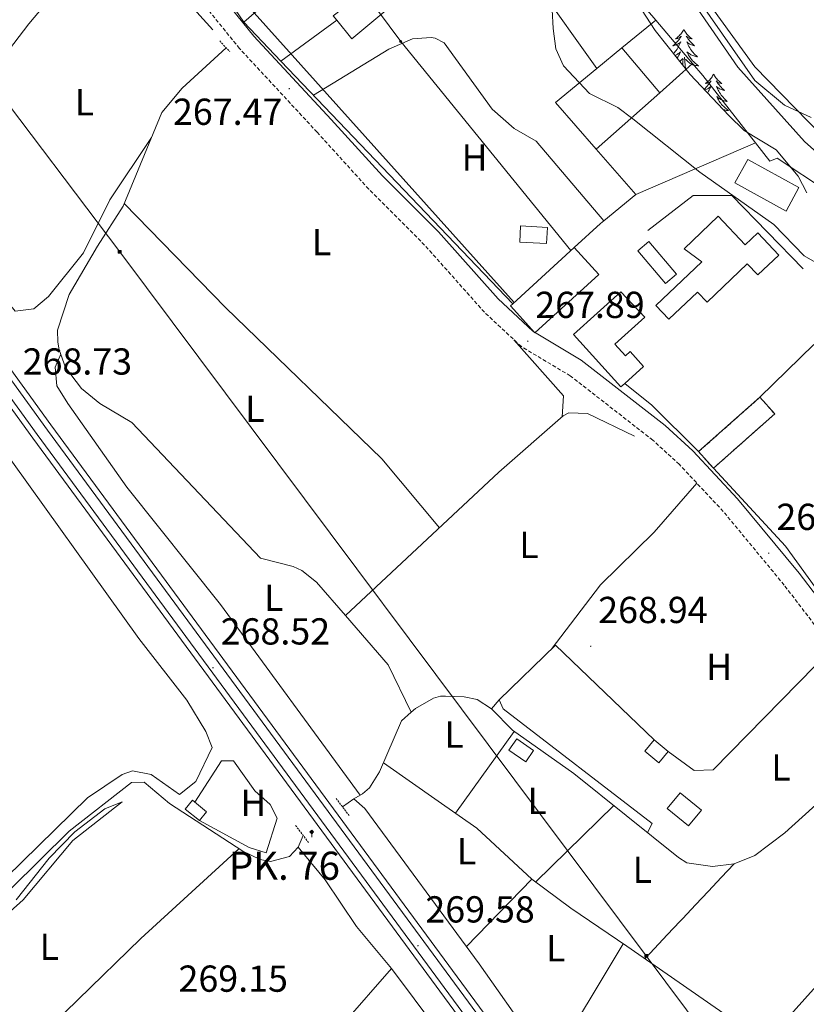
# Model space of a CAD drawing. Units: metres. Extents: x 614621 to 619125, y 4654946 to 4657989.
# Drawn here: x 616789 to 616998, y 4656162 to 4656425 of the extents above; entities that cross this region are included whole.
import ezdxf
from ezdxf.enums import TextEntityAlignment as Align

# ---------------------------------------------------------------- set-up
doc = ezdxf.new("R2010")
doc.units = ezdxf.units.M
doc.header["$MEASUREMENT"] = 0
doc.linetypes.add('TRAZOS', pattern=[0.75, 0.5, -0.25])
doc.linetypes.add('TRAZOSX2', pattern=[1.5, 1, -0.5])
for name, color, linetype, lineweight in [('Carátula', 7, 'Continuous', 5), ('Level 13', 5, 'Continuous', 0), ('Level 15', 1, 'Continuous', 0), ('Level 16', 1, 'Continuous', 13), ('Level 18', 19, 'Continuous', 0), ('Level 21', 19, 'Continuous', 0), ('Level 24', 5, 'Continuous', 0), ('Level 32', 19, 'Continuous', 0), ('Level 33', 5, 'Continuous', 0), ('Level 35', 92, 'Continuous', 0), ('Level 36', 19, 'Continuous', 40), ('Level 37', 92, 'Continuous', 0), ('Level 41', 19, 'Continuous', 0), ('Level 44', 19, 'Continuous', 0), ('Level 5', 36, 'Continuous', 0), ('Level 52', 1, 'Continuous', 13), ('Level 53', 1, 'Continuous', 13), ('Level 54', 13, 'Continuous', 0), ('Level 7', 1, 'Continuous', 0)]:
    doc.layers.add(name, color=color, linetype=linetype, lineweight=lineweight)
doc.styles.add('Arial', font='ARIAL.TTF', dxfattribs={"height": 0.2})

# ---------------------------------------------------------------- blocks, each defined once
blk = doc.blocks.new('5TME')
at = {"layer": 'Carátula', "color": 250, "linetype": 'Continuous', "lineweight": 5}
for p, q in [((3.7, 3.8), (-3.7, -3.8)), ((-3.7, 3.7), (3.8, -3.8))]:
    blk.add_line(p, q, dxfattribs=at)
at = {"layer": 'Carátula', "color": 250, "linetype": 'Continuous', "lineweight": 5, "flags": 128}
blk.add_lwpolyline([(-3.7, -3.8), (3.8, -3.8), (3.8, 3.7), (-3.7, 3.7), (-3.7, -3.8)], dxfattribs=at)
blk = doc.blocks.new('5PATER')
at = {"layer": 'Carátula', "linetype": 'Continuous', "lineweight": 5}
h = blk.add_hatch(color=250, dxfattribs=at)
edge = h.paths.add_edge_path()
edge.add_ellipse((0, 0), major_axis=(-1.33, -1.34), ratio=0.999422, start_angle=0, end_angle=360)
blk = doc.blocks.new('5HITFE')
at = {"layer": 'Carátula', "linetype": 'Continuous', "lineweight": 5}
blk.add_hatch(color=2, dxfattribs=at).paths.add_polyline_path([(0, 9.5), (-4.8, 14.3), (0, 19), (0, 19.1), (4.7, 14.3)])
at = {"layer": 'Carátula', "color": 170, "linetype": 'Continuous', "lineweight": 5}
blk.add_line((0, 9.5), (-4.8, 14.3), dxfattribs=at)
at = {"layer": 'Carátula', "color": 250, "linetype": 'Continuous', "lineweight": 5}
blk.add_line((0, 9.5), (0, 0), dxfattribs=at)
at = {"layer": 'Carátula', "color": 250, "linetype": 'Continuous', "lineweight": 5, "flags": 128}
blk.add_lwpolyline([(0, 9.5), (4.7, 14.3), (0, 19.1), (0, 19), (-4.8, 14.3)], close=True, dxfattribs=at)
blk = doc.blocks.new('5PELE')
at = {"layer": 'Carátula', "linetype": 'Continuous', "lineweight": 5}
h = blk.add_hatch(color=9, dxfattribs=at)
edge = h.paths.add_edge_path()
edge.add_arc((0, 0), 2.85, 359.999, 719.999)
at = {"layer": 'Carátula', "color": 252, "linetype": 'Continuous', "lineweight": 5}
blk.add_circle((0, 0, 0), 2.85, dxfattribs=at)

msp = doc.modelspace()

# ---------------------------------------------------------------- linework, layer by layer
at = {"layer": 'Level 13', "color": 5, "linetype": 'Continuous', "lineweight": 0, "ltscale": 0.5}
for points in [[(616840.06, 4656421.79, 268.03), (616800.62, 4656465.48, 267.19), (616773.63, 4656493.95, 266.97), (616770.7, 4656495.47, 266.97), (616766.25, 4656493.79, 266.76), (616756.46, 4656483.03, 266.97), (616754.98, 4656478.25, 267.18)], [(616957.76, 4656448.91, 259.63), (616984.51, 4656411.93, 259.21), (617005.87, 4656390.02, 259.42), (617018.34, 4656379.53, 259.63), (617043.92, 4656344.49, 258.9), (617056.23, 4656330.24, 258.78), (617074.49, 4656315.1, 258.61), (617109.4, 4656289.01, 258.79), (617112.62, 4656285.18, 258.79), (617124.85, 4656264.48, 258.79), (617129.8, 4656257.63, 258.79), (617156.92, 4656226.67, 258.79)], [(616875.39, 4656265.65, 270.25), (616867.72, 4656274.52, 270.05), (616863.79, 4656277.67, 269.83), (616861.5, 4656278.72, 269.79), (616852.75, 4656280.9, 270), (616818.47, 4656317.09, 269.37), (616809.9, 4656322.21, 269.37), (616805.06, 4656326.19, 269.37), (616800.75, 4656331.74, 269.37), (616799.09, 4656336.51, 269.37), (616798.76, 4656338.56, 269.37), (616798.69, 4656341.72, 268.74), (616801.74, 4656351.24, 268.74), (616809.28, 4656364.1, 268.74), (616816.18, 4656374.8, 267.89), (616826.48, 4656399.76, 268.13), (616831.85, 4656406.26, 268.1), (616843.64, 4656417, 267.68)], [(616875.39, 4656265.65, 270.25), (616916.29, 4656303.87, 268.7), (616933.43, 4656318.88, 268.38), (616934.89, 4656319.68, 268.35), (616939.89, 4656319.53, 268.35), (616952.43, 4656313.46, 268.14)], [(616875.39, 4656265.65, 270.25), (616886.81, 4656252.46, 270.54), (616892.93, 4656239.83, 269.79)], [(616892.93, 4656239.83, 269.79), (616894.08, 4656240.84, 269.61), (616898.9, 4656243.59, 269.32), (616900.76, 4656244.14, 269.35), (616902.08, 4656244.16, 269.56), (616907.06, 4656243.96, 269.63), (616910.54, 4656243.29, 269.56), (616914.28, 4656240.73, 269.35), (616919.94, 4656235.05, 269.35), (616936.3, 4656223.54, 269.35), (616964.16, 4656201.13, 268.52), (616966.34, 4656199.66, 268.51), (616973.21, 4656198.75, 268.51), (616979, 4656199.4, 268.51), (616984.49, 4656201.63, 268.51), (616992.48, 4656207.67, 268.66), (617007.25, 4656221.06, 268.93), (617022.15, 4656229.56, 268.93)], [(616892.93, 4656239.83, 269.79), (616890.35, 4656237.58, 270.2), (616884.5, 4656223.95, 270.4), (616881.77, 4656219.72, 270.2), (616879.96, 4656218.1, 269.99), (616877.61, 4656216.74, 269.78)], [(616776, 4656184.04, 270.96), (616786.24, 4656192.73, 270.5), (616801.74, 4656208.1, 271.02), (616818.34, 4656221.12, 270.76), (616821.76, 4656221.19, 270.5), (616828.48, 4656215.53, 270.76), (616848.01, 4656202.77, 270.76), (616852.67, 4656200.57, 270.76), (616855.45, 4656200.03, 270.76), (616860.49, 4656201.4, 270.67), (616862.76, 4656203.88, 270.5), (616864.12, 4656207, 270.23)], [(616874.64, 4656214.59, 269.88), (616877.61, 4656216.74, 269.78)], [(616877.61, 4656216.74, 269.78), (616880.57, 4656214.16, 269.78), (616911.06, 4656172.78, 268.98), (616939.29, 4656132.61, 269.35), (616947.83, 4656128.04, 269.56), (616953.64, 4656123.5, 269.28), (616958, 4656121.14, 268.93), (616960.5, 4656121.08, 268.9), (616965.06, 4656123.93, 268.93), (616981.41, 4656148.55, 268.51), (616985.89, 4656148.91, 268.51), (617027.07, 4656122.63, 268.51)]]:
    msp.add_polyline3d(points, dxfattribs=at)
at = {"layer": 'Level 15', "linetype": 'Continuous', "lineweight": 13}
for points in [[(616886.07, 4656443.7, 271.45), (616904.75, 4656458.02, 269.98), (616908.56, 4656453.47, 269.98), (616911.86, 4656456.24, 271.88), (616915.65, 4656451.72, 273.99), (616877.1, 4656419.45, 274.2), (616873.11, 4656424.37, 272.5), (616872.14, 4656425.57, 272.09), (616889.66, 4656439.01, 272.72), (616887, 4656442.49, 271.78)], [(616965.66, 4656363.47, 271.03), (616974.76, 4656372.11, 271.03), (616981.96, 4656364.52, 274.41), (616985.28, 4656367.67, 274.83), (616990.88, 4656361.76, 274.62), (616985.3, 4656356.47, 274.62), (616982.5, 4656359.42, 272.51), (616971.76, 4656349.22, 272.51), (616969.22, 4656351.89, 272.93), (616961.58, 4656344.63, 272.72), (616958.1, 4656348.29, 271.87), (616970.34, 4656359.92, 272.08), (616965.66, 4656363.47, 271.03)], [(616919.35, 4656348.2, 273.14), (616919.98, 4656348.77, 273.13), (616936.32, 4656363.75, 272.93), (616942.88, 4656356.6, 272.72), (616925.91, 4656341.04, 272.93), (616919.35, 4656348.2, 273.14)], [(616963.64, 4656356.7, 271.24), (616956.28, 4656365.4, 271.24), (616953.31, 4656362.89, 271.03), (616960.67, 4656354.19, 271.03), (616963.64, 4656356.7, 271.24)], [(616948.81, 4656352, 272.51), (616936.18, 4656340.54, 272.93), (616948.82, 4656326.61, 272.93), (616949.87, 4656327.55, 272.71), (616954.85, 4656332.08, 271.66), (616951.29, 4656336.01, 271.87), (616950.04, 4656334.88, 272.08), (616947.19, 4656338.02, 271.87), (616955.16, 4656345.25, 271.45), (616948.81, 4656352, 272.51)]]:
    msp.add_polyline3d(points, dxfattribs=at)
at = {"layer": 'Level 15', "color": 5, "linetype": 'Continuous', "lineweight": 0}
msp.add_polyline3d([(616982.61, 4656387.28, 264.7), (616996.27, 4656379.77, 264.28), (616992.83, 4656373.5, 264.28), (616979.16, 4656381.01, 264.7), (616982.61, 4656387.28, 264.7)], dxfattribs=at)
at = {"layer": 'Level 15', "color": 1, "linetype": 'Continuous', "lineweight": 0}
for points in [[(616921.84, 4656365.2, 270.18), (616929, 4656364.81, 269.55), (616929.24, 4656369.13, 268.49), (616922.07, 4656369.52, 269.13), (616921.84, 4656365.2, 270.18)], [(616925.54, 4656229.67, 271.63), (616921.04, 4656232.74, 271.63), (616918.98, 4656229.72, 271.63), (616923.48, 4656226.65, 271.63), (616925.54, 4656229.67, 271.63)], [(616955.14, 4656229.48, 271.25), (616958.9, 4656226.4, 271.46), (616961.39, 4656229.42, 271.46), (616957.63, 4656232.51, 271.25), (616955.14, 4656229.48, 271.25)], [(616834.62, 4656216.38, 272.72), (616838.37, 4656213.29, 272.99), (616836.45, 4656210.95, 272.46), (616832.69, 4656214.04, 272.2), (616834.62, 4656216.38, 272.72)], [(616964.62, 4656218.34, 272.1), (616970.25, 4656213.72, 272.31), (616966.81, 4656209.52, 272.31), (616961.17, 4656214.14, 272.1), (616964.62, 4656218.34, 272.1)]]:
    msp.add_polyline3d(points, dxfattribs=at)
at = {"layer": 'Level 16', "color": 1, "linetype": 'Continuous', "lineweight": 13, "ltscale": 0.5}
for points in [[(616848.3, 4656423.89, 269.97), (616835.75, 4656442.26, 269.55), (616816.4, 4656463.31, 269.97), (616810.97, 4656470.89, 269.97), (616845.31, 4656481.62, 270.39), (616862.62, 4656449.05, 269.97), (616864.62, 4656449.9, 269.76), (616869.32, 4656442.27, 269.97)], [(616931.12, 4656463.45, 265.75), (616953.17, 4656430.3, 265.96), (616958.11, 4656424.44, 265.9)], [(616942.4, 4656411.53, 266.17), (616926.67, 4656433.61, 266.59), (616931.59, 4656437.09, 266.38), (616928.22, 4656443.23, 267.44), (616926.88, 4656442.39, 268.49), (616915.65, 4656451.72, 268.7), (616924.66, 4656459.47, 266.38)], [(616848.3, 4656423.89, 270.82), (616869.32, 4656442.27, 271.32)], [(616858.21, 4656413.51, 270.76), (616848.3, 4656423.89, 270.82)], [(616873.11, 4656424.37, 268.7), (616858.21, 4656413.51, 269.75)], [(616949.08, 4656417.01, 265.9), (616958.11, 4656424.44, 264.91)], [(616958.11, 4656424.44, 265.9), (616967.9, 4656412.84, 265.78)], [(616942.4, 4656411.53, 266.64), (616949.08, 4656417.01, 265.9)], [(616949.08, 4656417.01, 265.96), (616959.15, 4656405.07, 266.17)], [(616919.98, 4656348.77, 270.4), (616858.21, 4656413.51, 270.76)], [(616959.15, 4656405.07, 266.18), (616967.9, 4656412.84, 265.75)], [(616967.9, 4656412.84, 265.78), (616970.63, 4656409.61, 265.75), (616984.66, 4656391.72, 266.41)], [(616942.21, 4656390.04, 267.43), (616931.35, 4656402.45, 267.86), (616942.4, 4656411.53, 266.64)], [(616942.21, 4656390.04, 267.01), (616959.15, 4656405.07, 266.18)], [(616926.26, 4656392.11, 267.01), (616944.27, 4656370.89, 267.01)], [(616952.81, 4656377.93, 267.02), (616942.21, 4656390.04, 267.43)], [(616984.66, 4656391.72, 265.75), (616952.81, 4656377.93, 266.81)], [(616984.66, 4656391.72, 266.41), (616988.54, 4656386.77, 266.6), (616990.41, 4656387.62, 265.96), (617003.84, 4656378.72, 265.54), (617010.74, 4656371.58, 264.91)], [(616952.81, 4656377.93, 266.81), (616944.27, 4656370.89, 267.19)], [(616997.37, 4656358.06, 269.13), (616978.38, 4656377.69, 268.92), (616968.04, 4656377.68, 268.92), (616956.01, 4656368.35, 269.13)], [(616944.27, 4656370.89, 267.19), (616943.39, 4656370.17, 267.23), (616936.32, 4656363.75, 267.23)], [(617000.23, 4656337.88, 271.03), (616985.87, 4656323.84, 270.39)], [(616969.51, 4656309.35, 272.29), (616957.01, 4656321.74, 272.29), (616949.87, 4656327.55, 272.5)], [(617008.94, 4656261.67, 271.03), (616992.63, 4656284.1, 270.61), (616973.44, 4656304.92, 271.66)], [(616916.34, 4656243.15, 271.25), (616931.33, 4656257.72, 271.46), (616957.63, 4656232.51, 271.67)], [(616957.11, 4656210.21, 270.28), (616917.41, 4656240.74, 270.28)], [(616854.23, 4656202.32, 272.19), (616849.71, 4656203.8, 272.19), (616836.45, 4656210.95, 272.72)], [(616898.64, 4656113.19, 272.21), (616878.2, 4656096.92, 272.46), (616864.74, 4656085.28, 271.93), (616851.13, 4656080.51, 271.93), (616845.11, 4656078.27, 272.46), (616840.32, 4656080.27, 272.98), (616827.69, 4656091.08, 273.25), (616823.35, 4656096.53, 272.19), (616835.25, 4656107.6, 271.93), (616849.1, 4656125.56, 272.19), (616874.81, 4656156.71, 272.46), (616887.68, 4656171.5, 271.93), (616918.1, 4656130.74, 271.67), (616903.08, 4656117.5, 271.93)]]:
    msp.add_polyline3d(points, dxfattribs=at)
at = {"layer": 'Level 18', "color": 1, "linetype": 'TRAZOSX2', "lineweight": 13}
msp.add_polyline3d([(616969.51, 4656309.35, 271.45), (616985.87, 4656323.84, 270.19), (616989.8, 4656319.4, 269.97), (616973.44, 4656304.92, 271.24), (616969.51, 4656309.35, 271.45)], dxfattribs=at)
at = {"layer": 'Level 21', "color": 19, "linetype": 'Continuous', "lineweight": 0}
msp.add_polyline3d([(616833.98, 4656441.19, 267.2), (616851.01, 4656420.18, 268.19), (616871.6, 4656397.96, 267.44), (616885.29, 4656382.86, 267.65), (616900.2, 4656367.92, 267.65), (616916.07, 4656350.08, 267.92), (616925.34, 4656341.45, 268.07), (616938.2, 4656333.76, 268.28), (616960.59, 4656316.28, 269.55), (616967.96, 4656309.55, 269.34), (616979.9, 4656296.75, 269.29), (616996.28, 4656276.94, 268.5), (617010.99, 4656257.73, 268.55), (617024.71, 4656235.56, 269.13), (617031.61, 4656222.61, 268.92), (617048.22, 4656198.15, 268.29), (617058.26, 4656184.85, 268.27), (617090.49, 4656147.17, 268.28), (617109.58, 4656126.25, 268.28), (617121.64, 4656110.3, 268.09), (617130.21, 4656100.39, 268.05), (617150.98, 4656080.13, 267.86), (617170.84, 4656062.45, 268.07)], dxfattribs=at)
at = {"layer": 'Level 21', "color": 19, "linetype": 'TRAZOSX2', "lineweight": 0}
msp.add_polyline3d([(617114.86, 4656110.85, 268.29), (617105.66, 4656123, 268.28), (617086.68, 4656143.81, 268.28), (617054.3, 4656181.66, 268.27), (617044.09, 4656195.19, 268.29), (617027.25, 4656219.98, 268.92), (617020.31, 4656233.03, 269.13), (617006.8, 4656254.84, 268.55), (616992.3, 4656273.78, 268.5), (616976.08, 4656293.4, 269.29), (616964.38, 4656305.93, 269.34), (616957.31, 4656312.4, 269.55), (616935.32, 4656329.56, 268.28), (616922.27, 4656337.36, 268.07), (616912.43, 4656346.52, 267.92), (616896.5, 4656364.43, 267.65), (616881.61, 4656379.35, 267.65), (616867.85, 4656394.52, 267.44), (616847.17, 4656416.85, 268.19), (616830.05, 4656437.97, 267.2)], dxfattribs=at)
at = {"layer": 'Level 21', "color": 1, "linetype": 'TRAZOS', "lineweight": 0}
for points in [[(616841.87, 4656418.87, 268.1), (616844.57, 4656416.03, 268.1)], [(616872.91, 4656216.87, 270.23), (616876.44, 4656212.2, 270.23)], [(616862.1, 4656209.66, 270.23), (616865.63, 4656204.99, 270.23)]]:
    msp.add_polyline3d(points, dxfattribs=at)
at = {"layer": 'Level 24', "color": 19, "linetype": 'Continuous', "lineweight": 0, "ltscale": 0.5}
for points in [[(617476.54, 4655386.55, 267.4), (617403.04, 4655486.89, 268.07), (617136.61, 4655849.81, 268.29), (617125.32, 4655864.52, 269.19), (616943.12, 4656115.07, 270.24), (616795.96, 4656315.09, 268.97), (616683.53, 4656470.71, 267.71), (616609.63, 4656571.24, 267.5), (616586.16, 4656603.02, 268.13), (616513.95, 4656703.16, 266.86), (616468.12, 4656764.21, 266.65), (616463.27, 4656770.89, 266.59)], [(617473.01, 4655386.49, 267.41), (617400.31, 4655485.75, 268.07), (617133.88, 4655848.67, 268.29), (617122.59, 4655863.38, 269.19), (616940.38, 4656113.92, 270.24), (616793.24, 4656313.95, 268.97), (616680.8, 4656469.57, 267.71), (616606.9, 4656570.1, 267.5), (616583.43, 4656601.88, 268.13), (616511.22, 4656702.02, 266.86), (616465.39, 4656763.07, 266.65), (616460.61, 4656769.65, 266.59)]]:
    msp.add_polyline3d(points, dxfattribs=at)
at = {"layer": 'Level 24', "color": 19, "linetype": 'Continuous', "lineweight": 0}
for points in [[(616464.71, 4656771.56, 266.59), (616469.04, 4656765.59, 266.65), (616514.88, 4656704.54, 266.86), (616587.09, 4656604.38, 268.13), (616610.55, 4656572.62, 267.5), (616684.46, 4656472.07, 267.71), (616796.9, 4656316.46, 268.97), (616944.04, 4656116.44, 270.24), (617126.25, 4655865.89, 269.19), (617137.45, 4655851.12, 268.29), (617403.87, 4655488.2, 268.07), (617478.31, 4655386.58, 267.39)], [(616459.2, 4656768.99, 266.58), (616464.24, 4656762.05, 266.65), (616510.07, 4656701.01, 266.86), (616582.27, 4656600.87, 268.13), (616605.75, 4656569.08, 267.5), (616679.64, 4656468.56, 267.71), (616792.08, 4656312.94, 268.97), (616939.23, 4656112.92, 270.24), (617121.44, 4655862.37, 269.19), (617132.82, 4655847.72, 268.29), (617399.25, 4655484.8, 268.07), (617471.28, 4655386.46, 267.41)]]:
    msp.add_polyline3d(points, dxfattribs=at)
at = {"layer": 'Level 32', "color": 6, "linetype": 'Continuous', "lineweight": 0, "ltscale": 0.5}
for points in [[(616525.85, 4656732.02, 266.36), (616644.06, 4656590.62, 260.04), (616732.48, 4656472.25, 265.53), (616815.23, 4656362.62, 268.37), (616955.57, 4656174.9, 269.5), (617095.05, 4655988.01, 266.73), (617239.7, 4655796.14, 267.52), (617147.42, 4655580.77, 268.35), (617061.26, 4655379.67, 269.48)], [(616731.58, 4656673.58, 265.24), (616745.34, 4656650.74, 265.75), (616770.5, 4656608.96, 265.8), (616796.29, 4656566.13, 267.97), (616822.42, 4656522.74, 268), (616841.02, 4656491.86, 267.74), (616863.01, 4656455.36, 267.4), (616890.11, 4656418.74, 267.13), (616935.47, 4656362.97, 268.29)]]:
    msp.add_polyline3d(points, dxfattribs=at)
at = {"layer": 'Level 33', "color": 19, "linetype": 'Continuous', "lineweight": 0, "ltscale": 0.5}
msp.add_polyline3d([(616810.58, 4656471.62, 267.68), (616920.35, 4656349.11, 268.11)], dxfattribs=at)
at = {"layer": 'Level 35', "color": 92, "linetype": 'Continuous', "lineweight": 0, "ltscale": 0.5}
for points in [[(616998.37, 4656378.38, 266.4), (616996.02, 4656382.8, 266.17), (616990.21, 4656389.8, 265.98), (616981.62, 4656394.96, 265.98), (616977.58, 4656398.95, 265.84), (616967.29, 4656409.9, 264.92), (616957.95, 4656421.63, 264.26), (616931.31, 4656462.72, 265.84)], [(616969.92, 4656429.2, 262.37), (616984.53, 4656408.3, 262.1), (616992.39, 4656401.74, 261.76), (616999.52, 4656398.44, 261.34)]]:
    msp.add_polyline3d(points, dxfattribs=at)
at = {"layer": 'Level 36', "color": 92, "linetype": 'Continuous', "lineweight": 0}
for points in [[(616754.98, 4656478.25, 267.18), (616751.39, 4656467.78, 267.64), (616727.24, 4656430.9, 267.05), (616726.26, 4656427.52, 266.97), (616734.21, 4656413.44, 267.18), (616763.11, 4656376.61, 268.17), (616787.34, 4656346.8, 268.66), (616792.3, 4656347.42, 268.45), (616796.23, 4656350.69, 268.66), (616805.6, 4656362.4, 268.44), (616812.56, 4656376.52, 268.66), (616823.74, 4656393.13, 268.07)], [(616813.94, 4656450.73, 267.47), (616790.97, 4656423.46, 267.48), (616772.66, 4656399.39, 267.72), (616765.72, 4656392.26, 267.83), (616756.43, 4656385.13, 267.94)], [(616965.56, 4656421.96, 0.01), (616965.45, 4656421.74, 0.01), (616965.3, 4656421.47, 0.01), (616965.13, 4656421.2, 0.01), (616964.95, 4656420.94, 0.01), (616964.75, 4656420.7, 0.01), (616964.55, 4656420.46, 0.01), (616964.33, 4656420.23, 0.01), (616964.1, 4656420.02, 0.01), (616963.86, 4656419.81, 0.01), (616963.61, 4656419.62, 0.01), (616963.35, 4656419.44, 0.01), (616963.55, 4656419.47, 0.01), (616963.75, 4656419.5, 0.01), (616963.95, 4656419.56, 0.01), (616964.14, 4656419.63, 0.01), (616964.33, 4656419.71, 0.01), (616964.51, 4656419.81, 0.01), (616964.69, 4656419.92, 0.01), (616964.89, 4656420.12, 0.01), (616964.85, 4656420.05, 0.01), (616964.62, 4656419.71, 0.01), (616964.38, 4656419.37, 0.01), (616964.12, 4656419.04, 0.01), (616963.85, 4656418.73, 0.01), (616963.57, 4656418.42, 0.01), (616963.28, 4656418.13, 0.01), (616962.98, 4656417.85, 0.01), (616962.67, 4656417.58, 0.01), (616962.79, 4656417.6, 0.01), (616963.04, 4656417.66, 0.01), (616963.28, 4656417.73, 0.01), (616963.51, 4656417.82, 0.01), (616963.74, 4656417.92, 0.01), (616963.97, 4656418.04, 0.01), (616964.18, 4656418.17, 0.01), (616964.39, 4656418.31, 0.01), (616964.59, 4656418.47, 0.01), (616964.78, 4656418.64, 0.01), (616964.69, 4656418.42, 0.01), (616964.53, 4656418.06, 0.01), (616964.36, 4656417.7, 0.01), (616964.18, 4656417.36, 0.01), (616963.98, 4656417.02, 0.01), (616963.76, 4656416.69, 0.01), (616963.54, 4656416.36, 0.01), (616963.3, 4656416.05, 0.01), (616963.05, 4656415.75, 0.01), (616962.83, 4656415.51, 0.01)], [(616965.56, 4656421.96, 0.01), (616965.68, 4656421.74, 0.01), (616965.83, 4656421.47, 0.01), (616966, 4656421.2, 0.01), (616966.18, 4656420.94, 0.01), (616966.37, 4656420.7, 0.01), (616966.58, 4656420.46, 0.01), (616966.8, 4656420.23, 0.01), (616967.03, 4656420.02, 0.01), (616967.27, 4656419.81, 0.01), (616967.52, 4656419.62, 0.01), (616967.78, 4656419.44, 0.01), (616967.58, 4656419.47, 0.01), (616967.38, 4656419.5, 0.01), (616967.18, 4656419.56, 0.01), (616966.98, 4656419.63, 0.01), (616966.8, 4656419.71, 0.01), (616966.62, 4656419.81, 0.01), (616966.44, 4656419.92, 0.01), (616966.24, 4656420.12, 0.01), (616966.28, 4656420.05, 0.01), (616966.51, 4656419.71, 0.01), (616966.75, 4656419.37, 0.01), (616967.01, 4656419.04, 0.01), (616967.27, 4656418.73, 0.01), (616967.55, 4656418.42, 0.01), (616967.85, 4656418.13, 0.01), (616968.15, 4656417.85, 0.01), (616968.46, 4656417.58, 0.01), (616968.34, 4656417.6, 0.01), (616968.09, 4656417.66, 0.01), (616967.85, 4656417.73, 0.01), (616967.61, 4656417.82, 0.01), (616967.38, 4656417.92, 0.01), (616967.16, 4656418.04, 0.01), (616966.94, 4656418.17, 0.01), (616966.74, 4656418.31, 0.01), (616966.54, 4656418.47, 0.01), (616966.35, 4656418.64, 0.01), (616966.44, 4656418.42, 0.01), (616966.6, 4656418.06, 0.01), (616966.77, 4656417.7, 0.01), (616966.95, 4656417.36, 0.01), (616967.15, 4656417.02, 0.01), (616967.36, 4656416.69, 0.01), (616967.59, 4656416.36, 0.01), (616967.83, 4656416.05, 0.01), (616968.08, 4656415.75, 0.01), (616968.35, 4656415.46, 0.01), (616968.62, 4656415.18, 0.01), (616968.91, 4656414.91, 0.01), (616969.2, 4656414.65, 0.01), (616969.01, 4656414.67, 0.01), (616968.74, 4656414.72, 0.01), (616968.48, 4656414.78, 0.01), (616968.22, 4656414.86, 0.01), (616967.96, 4656414.96, 0.01), (616967.72, 4656415.06, 0.01), (616967.48, 4656415.19, 0.01), (616967.24, 4656415.32, 0.01), (616967.02, 4656415.48, 0.01), (616966.8, 4656415.64, 0.01), (616966.6, 4656415.82, 0.01), (616966.4, 4656416, 0.01), (616966.54, 4656415.68, 0.01)], [(616866.92, 4656404.38, 267.23), (616886.96, 4656416.68, 267.23), (616893.24, 4656419.46, 267.02), (616898.24, 4656419.8, 266.85), (616899.3, 4656419.59, 266.81), (616901.7, 4656418.32, 266.6), (616914.48, 4656400.66, 266.39), (616920.39, 4656395.51, 266.18), (616926.26, 4656392.11, 266.18)], [(616963.24, 4656414.99, 0.01), (616963.41, 4656415.06, 0.01), (616963.65, 4656415.19, 0.01), (616963.89, 4656415.32, 0.01), (616964.11, 4656415.48, 0.01), (616964.33, 4656415.64, 0.01), (616964.53, 4656415.82, 0.01), (616964.73, 4656416, 0.01), (616964.59, 4656415.68, 0.01), (616964.43, 4656415.36, 0.01), (616964.26, 4656415.04, 0.01), (616964.08, 4656414.74, 0.01), (616963.88, 4656414.44, 0.01), (616963.78, 4656414.3, 0.01)], [(616966.54, 4656415.68, 0.01), (616966.7, 4656415.36, 0.01), (616966.86, 4656415.04, 0.01), (616967.05, 4656414.74, 0.01), (616967.24, 4656414.44, 0.01), (616967.46, 4656414.15, 0.01), (616967.68, 4656413.87, 0.01), (616967.91, 4656413.6, 0.01), (616968.16, 4656413.35, 0.01), (616968.42, 4656413.1, 0.01), (616968.69, 4656412.87, 0.01), (616968.96, 4656412.65, 0.01), (616969.25, 4656412.44, 0.01), (616969.54, 4656412.25, 0.01), (616969.28, 4656412.26, 0.01), (616969.02, 4656412.28, 0.01), (616968.75, 4656412.32, 0.01), (616968.5, 4656412.38, 0.01), (616968.24, 4656412.45, 0.01), (616967.99, 4656412.54, 0.01), (616967.75, 4656412.64, 0.01), (616967.51, 4656412.76, 0.01), (616967.28, 4656412.89, 0.01), (616967.06, 4656413.03, 0.01), (616966.84, 4656413.19, 0.01), (616966.64, 4656413.36, 0.01), (616965.98, 4656413.98, 0.01)], [(616964.52, 4656413.39, 0.01), (616965.34, 4656414.16, 0.01)], [(616965.27, 4656412.44, 0.01), (616965.3, 4656412.97, 0.01), (616965.35, 4656413.4, 0.01), (616965.41, 4656414.13, 0.01)], [(616965.99, 4656411.54, 0.01), (616965.99, 4656411.55, 0.01), (616965.9, 4656412.45, 0.01), (616965.85, 4656413.4, 0.01), (616965.75, 4656414.57, 0.01)], [(616973.52, 4656410.04, 0.01), (616973.41, 4656409.82, 0.01), (616973.26, 4656409.55, 0.01), (616973.09, 4656409.28, 0.01), (616972.91, 4656409.02, 0.01), (616972.71, 4656408.78, 0.01), (616972.51, 4656408.54, 0.01), (616972.29, 4656408.31, 0.01), (616972.06, 4656408.1, 0.01), (616971.82, 4656407.89, 0.01), (616971.57, 4656407.7, 0.01), (616971.31, 4656407.52, 0.01), (616971.51, 4656407.55, 0.01), (616971.71, 4656407.59, 0.01), (616971.91, 4656407.64, 0.01), (616972.1, 4656407.71, 0.01), (616972.29, 4656407.8, 0.01), (616972.47, 4656407.89, 0.01), (616972.65, 4656408.01, 0.01), (616972.85, 4656408.2, 0.01), (616972.81, 4656408.13, 0.01), (616972.58, 4656407.79, 0.01), (616972.34, 4656407.45, 0.01), (616972.08, 4656407.12, 0.01), (616971.81, 4656406.81, 0.01), (616971.53, 4656406.5, 0.01), (616971.24, 4656406.21, 0.01), (616970.99, 4656405.97, 0.01)], [(616973.52, 4656410.04, 0.01), (616973.64, 4656409.82, 0.01), (616973.79, 4656409.55, 0.01), (616973.96, 4656409.28, 0.01), (616974.14, 4656409.02, 0.01), (616974.33, 4656408.78, 0.01), (616974.54, 4656408.54, 0.01), (616974.76, 4656408.31, 0.01), (616974.99, 4656408.1, 0.01), (616975.23, 4656407.89, 0.01), (616975.48, 4656407.7, 0.01), (616975.74, 4656407.52, 0.01), (616975.54, 4656407.55, 0.01), (616975.34, 4656407.59, 0.01), (616975.14, 4656407.64, 0.01), (616974.94, 4656407.71, 0.01), (616974.76, 4656407.8, 0.01), (616974.58, 4656407.89, 0.01), (616974.4, 4656408.01, 0.01), (616974.2, 4656408.2, 0.01), (616974.24, 4656408.13, 0.01), (616974.47, 4656407.79, 0.01), (616974.71, 4656407.45, 0.01), (616974.97, 4656407.12, 0.01), (616975.23, 4656406.81, 0.01), (616975.51, 4656406.5, 0.01), (616975.81, 4656406.21, 0.01), (616976.11, 4656405.93, 0.01), (616976.42, 4656405.66, 0.01), (616976.3, 4656405.68, 0.01), (616976.05, 4656405.74, 0.01), (616975.81, 4656405.81, 0.01), (616975.57, 4656405.9, 0.01), (616975.34, 4656406, 0.01), (616975.12, 4656406.12, 0.01), (616974.9, 4656406.25, 0.01), (616974.7, 4656406.4, 0.01), (616974.5, 4656406.55, 0.01), (616974.31, 4656406.72, 0.01), (616974.4, 4656406.5, 0.01), (616974.56, 4656406.14, 0.01), (616974.73, 4656405.78, 0.01)], [(616971.16, 4656405.79, 0.01), (616971.24, 4656405.81, 0.01), (616971.47, 4656405.9, 0.01), (616971.7, 4656406, 0.01), (616971.93, 4656406.12, 0.01), (616972.14, 4656406.25, 0.01), (616972.35, 4656406.4, 0.01), (616972.55, 4656406.55, 0.01), (616972.74, 4656406.72, 0.01), (616972.65, 4656406.5, 0.01), (616972.49, 4656406.14, 0.01), (616972.32, 4656405.78, 0.01), (616972.14, 4656405.44, 0.01), (616971.94, 4656405.1, 0.01), (616971.88, 4656405.02, 0.01)], [(616974.73, 4656405.78, 0.01), (616974.91, 4656405.44, 0.01), (616975.11, 4656405.1, 0.01), (616975.32, 4656404.77, 0.01), (616975.55, 4656404.45, 0.01), (616975.79, 4656404.13, 0.01), (616976.04, 4656403.83, 0.01), (616976.31, 4656403.54, 0.01), (616976.58, 4656403.26, 0.01), (616976.87, 4656402.99, 0.01), (616977.16, 4656402.73, 0.01), (616976.97, 4656402.76, 0.01), (616976.7, 4656402.8, 0.01), (616976.44, 4656402.86, 0.01), (616976.18, 4656402.94, 0.01), (616975.92, 4656403.04, 0.01), (616975.68, 4656403.15, 0.01), (616975.44, 4656403.27, 0.01), (616975.2, 4656403.41, 0.01), (616974.98, 4656403.56, 0.01), (616974.76, 4656403.72, 0.01), (616974.56, 4656403.9, 0.01), (616974.36, 4656404.08, 0.01), (616974.5, 4656403.76, 0.01), (616974.66, 4656403.44, 0.01), (616974.82, 4656403.12, 0.01), (616975.01, 4656402.82, 0.01), (616975.2, 4656402.52, 0.01), (616975.42, 4656402.23, 0.01), (616975.64, 4656401.96, 0.01), (616975.87, 4656401.69, 0.01), (616976.12, 4656401.43, 0.01), (616976.38, 4656401.18, 0.01), (616976.65, 4656400.95, 0.01), (616976.92, 4656400.73, 0.01), (616977.21, 4656400.52, 0.01), (616977.5, 4656400.33, 0.01), (616977.24, 4656400.34, 0.01), (616976.98, 4656400.36, 0.01), (616976.71, 4656400.4, 0.01), (616976.46, 4656400.46, 0.01), (616976.2, 4656400.53, 0.01), (616976.05, 4656400.58, 0.01)], [(616816.46, 4656375.48, 267.9), (616843.46, 4656347.77, 268.72), (616885.06, 4656307.42, 269.81), (616900.44, 4656289.06, 269.3)], [(616920.3, 4656339.2, 268.04), (616933.55, 4656324.19, 268.46), (616933.15, 4656318.63, 268.38)], [(616799.5, 4656335.34, 269.37), (616797.99, 4656331.87, 269.58), (616798.5, 4656326.88, 269.77), (616801.37, 4656322.19, 269.37), (616817.14, 4656299.84, 269.37), (616842.1, 4656268.59, 269.78), (616879.27, 4656217.7, 269.92)], [(616839.85, 4656230.47, 270.09), (616838.18, 4656234.69, 270.12), (616833.11, 4656243.04, 270.19), (616820.34, 4656259.5, 270.34), (616782.32, 4656312.48, 270.64)], [(616930.19, 4656256.61, 269.23), (616943.36, 4656273.86, 269.24), (616957.69, 4656287.87, 269.28), (616969.07, 4656300.91, 269.01)], [(616961.39, 4656229.42, 269.22), (616968.36, 4656224.3, 269.22), (616973.42, 4656224.48, 269.22), (617005.16, 4656256.98, 269.01)], [(616916.34, 4656243.15, 269.76), (616914.28, 4656240.73, 269.76)], [(616917.41, 4656240.74, 269.76), (616916.34, 4656243.15, 269.76)], [(616920.38, 4656234.74, 269.35), (616904.69, 4656212.92, 269.55)], [(616784.94, 4656195.79, 269.82), (616806.68, 4656217, 270.07), (616815.92, 4656223.23, 270.32), (616818.62, 4656224.21, 270.35), (616823.61, 4656223.28, 270.35), (616831.15, 4656217.89, 270.35), (616835.56, 4656221.41, 270.35), (616839.85, 4656230.47, 270.09)], [(616835.21, 4656215.89, 270.88), (616842.36, 4656226.86, 270.35), (616845.52, 4656226.92, 270.35), (616851.24, 4656218.87, 270.61), (616855.37, 4656215.22, 270.61), (616857.19, 4656211.61, 270.61), (616854.23, 4656202.32, 270.61)], [(616885.53, 4656226.34, 270.36), (616900.12, 4656216.11, 269.4), (616910.38, 4656208.94, 269.73), (616925.07, 4656195.37, 269.54), (616935.45, 4656187.58, 269.42), (616950.42, 4656177.45, 269.3), (616981.51, 4656155.88, 269.88), (616984.09, 4656148.76, 268.51)], [(616946.95, 4656214.97, 269.04), (616926.12, 4656194.59, 269.53)], [(616957.11, 4656210.21, 269.76), (616955.85, 4656207.82, 269.54)], [(616824.31, 4656097.41, 270.35), (616819.26, 4656098.89, 270.61), (616814.81, 4656101.07, 270.6), (616785.09, 4656123.87, 270.61), (616782.29, 4656125.78, 270.61), (616774.84, 4656128.79, 270.61), (616772.7, 4656130.33, 270.61), (616772.36, 4656133.48, 270.61), (616787.3, 4656146.78, 270.87), (616820.83, 4656179.55, 270.6), (616846.96, 4656203.46, 270.76)], [(616887.68, 4656171.5, 270.09), (616878.38, 4656182.68, 270.41), (616870.01, 4656195.16, 270.14), (616862.76, 4656203.88, 270.09)], [(616979, 4656199.4, 269.52), (616975.56, 4656195.77, 269.45), (616972.13, 4656192.14, 269.36), (616968.69, 4656188.5, 269.3), (616965.27, 4656184.86, 269.3), (616964.56, 4656184.11, 269.31), (616961.14, 4656180.46, 269.39), (616957.73, 4656176.8, 269.47), (616955.22, 4656174.12, 269.52)], [(616925.07, 4656195.37, 269.94), (616907.67, 4656177.38, 269.94)], [(616984.76, 4656148.82, 268.51), (617004.74, 4656171.19, 269.35), (617012.39, 4656178.53, 269.35), (617015.36, 4656177.96, 269.35), (617016.86, 4656176.94, 269.35), (617022.9, 4656170.74, 269.35), (617027.9, 4656171.01, 269.14), (617036.83, 4656183.27, 269.51), (617047.46, 4656190.72, 268.29)], [(616949.45, 4656178.11, 269.73), (616930.03, 4656145.78, 269.73)]]:
    msp.add_polyline3d(points, dxfattribs=at)
at = {"layer": 'Level 5', "color": 36, "linetype": 'Continuous', "lineweight": 0}
for points in [[(617013.42, 4656378.01, 260.01), (616997.77, 4656392.01, 260.01), (616979.98, 4656411.86, 260.01), (616949.97, 4656455.52, 260.01)], [(616930.52, 4656427.15, 265.01), (616930.76, 4656422.15, 265.01), (616931.5, 4656416.8, 265.01), (616933.48, 4656412.2, 265.01), (616940.4, 4656404.88, 265.01), (616948.02, 4656401.11, 265.01), (616952.02, 4656398.1, 265.01), (616969.81, 4656383.89, 265.01), (616989.56, 4656369.95, 265.01), (616997.63, 4656361.57, 265.01), (617016.44, 4656350.73, 265.01), (617028.05, 4656341.51, 265.01), (617035.03, 4656333.77, 265.01), (617041.49, 4656324.9, 265.01), (617049.94, 4656311, 265.01), (617082.48, 4656284.63, 265.01), (617090.14, 4656277.2, 265.01), (617142.25, 4656219.87, 265.01), (617159.31, 4656198.62, 265.01)], [(616765.22, 4656168.09, 270.01), (616789.48, 4656189.86, 270.01), (616802.74, 4656205.67, 270.01), (616815.89, 4656215.94, 270.01), (616811.24, 4656214.1, 270.01), (616803.26, 4656207.92, 270.01), (616796.45, 4656200.9, 270.01), (616787.61, 4656189.81, 270.01)]]:
    msp.add_polyline3d(points, dxfattribs=at)
at = {"layer": 'Level 52', "color": 1, "linetype": 'Continuous', "lineweight": 13}
for points in [[(616887, 4656442.49, 271.78), (616886.07, 4656443.7, 271.45), (616904.75, 4656458.02, 269.98), (616908.56, 4656453.47, 269.98), (616911.86, 4656456.24, 271.88), (616915.65, 4656451.72, 273.99), (616877.1, 4656419.45, 274.2), (616873.11, 4656424.37, 272.5), (616872.14, 4656425.57, 272.09), (616889.66, 4656439.01, 272.72), (616887, 4656442.49, 271.78)], [(616965.66, 4656363.47, 271.03), (616974.76, 4656372.11, 271.03), (616981.96, 4656364.52, 274.41), (616985.28, 4656367.67, 274.83), (616990.88, 4656361.76, 274.62), (616985.3, 4656356.47, 274.62), (616982.5, 4656359.42, 272.51), (616971.76, 4656349.22, 272.51), (616969.22, 4656351.89, 272.93), (616961.58, 4656344.63, 272.72), (616958.1, 4656348.29, 271.87), (616970.34, 4656359.92, 272.08), (616965.66, 4656363.47, 271.03)], [(616919.35, 4656348.2, 273.14), (616919.98, 4656348.77, 273.13), (616936.32, 4656363.75, 272.93), (616942.88, 4656356.6, 272.72), (616925.91, 4656341.04, 272.93), (616919.35, 4656348.2, 273.14)], [(616963.64, 4656356.7, 271.24), (616960.67, 4656354.19, 271.03), (616953.31, 4656362.89, 271.03), (616956.28, 4656365.4, 271.24), (616963.64, 4656356.7, 271.24)], [(616948.81, 4656352, 272.51), (616955.16, 4656345.25, 271.45), (616947.19, 4656338.02, 271.87), (616950.04, 4656334.88, 272.08), (616951.29, 4656336.01, 271.87), (616954.85, 4656332.08, 271.66), (616949.87, 4656327.55, 272.71), (616948.82, 4656326.61, 272.93), (616936.18, 4656340.54, 272.93), (616948.81, 4656352, 272.51)]]:
    msp.add_polyline3d(points, close=True, dxfattribs=at)
at = {"layer": 'Level 52', "color": 1, "linetype": 'Continuous', "lineweight": 0}
for points in [[(616982.61, 4656387.28, 264.7), (616996.27, 4656379.77, 264.28), (616992.83, 4656373.5, 264.28), (616979.16, 4656381.01, 264.7), (616982.61, 4656387.28, 264.7)], [(616921.84, 4656365.2, 270.18), (616922.07, 4656369.52, 269.13), (616929.24, 4656369.13, 268.49), (616929, 4656364.81, 269.55), (616921.84, 4656365.2, 270.18)], [(616925.54, 4656229.67, 271.63), (616923.48, 4656226.65, 271.63), (616918.98, 4656229.72, 271.63), (616921.04, 4656232.74, 271.63), (616925.54, 4656229.67, 271.63)], [(616955.14, 4656229.48, 271.25), (616957.63, 4656232.51, 271.25), (616961.39, 4656229.42, 271.46), (616958.9, 4656226.4, 271.46), (616955.14, 4656229.48, 271.25)], [(616834.62, 4656216.38, 272.72), (616838.37, 4656213.29, 272.99), (616836.45, 4656210.95, 272.46), (616832.69, 4656214.04, 272.2), (616834.62, 4656216.38, 272.72)], [(616964.62, 4656218.34, 272.1), (616970.25, 4656213.72, 272.31), (616966.81, 4656209.52, 272.31), (616961.17, 4656214.14, 272.1), (616964.62, 4656218.34, 272.1)]]:
    msp.add_polyline3d(points, close=True, dxfattribs=at)
at = {"layer": 'Level 53', "color": 1, "linetype": 'Continuous', "lineweight": 0}
msp.add_polyline3d([(616969.51, 4656309.35, 271.45), (616985.87, 4656323.84, 270.19), (616989.8, 4656319.4, 269.97), (616973.44, 4656304.92, 271.24), (616969.51, 4656309.35, 271.45)], close=True, dxfattribs=at)
at = {"layer": 'Level 54', "color": 19, "linetype": 'Continuous', "lineweight": 0}
msp.add_polyline3d([(616684.46, 4656472.07, 267.71), (616796.9, 4656316.46, 268.97), (616944.04, 4656116.44, 270.24), (617126.25, 4655865.89, 269.19), (617137.45, 4655851.12, 268.29), (617403.87, 4655488.2, 268.07), (617478.31, 4655386.58, 267.39), (617478.31, 4655386.58, 267.39), (617471.28, 4655386.46, 267.41), (617399.25, 4655484.8, 268.07), (617132.82, 4655847.72, 268.29), (617121.44, 4655862.37, 269.19), (616939.23, 4656112.92, 270.24), (616792.08, 4656312.94, 268.97), (616679.64, 4656468.56, 267.71)], dxfattribs=at)

# ---------------------------------------------------------------- block references
at = {"layer": 'Level 24', "color": 5, "linetype": 'Continuous', "lineweight": 0, "xscale": 0.09999983015004542, "yscale": 0.09999983015004542}
msp.add_blockref('5HITFE', (616866.4, 4656206.49, 269.82), dxfattribs=at)
at = {"layer": 'Level 32', "color": 252, "linetype": 'Continuous', "lineweight": 0, "xscale": 0.09999983015004542, "yscale": 0.09999983015004542}
msp.add_blockref('5PELE', (616890.11, 4656418.74, 267.13), dxfattribs=at)
at = {"layer": 'Level 32', "color": 19, "linetype": 'Continuous', "lineweight": 0, "xscale": 0.09999983015004542, "yscale": 0.09999983015004542}
for p in [(616815.23, 4656362.62, 268.37), (616955.57, 4656174.9, 269.5)]:
    msp.add_blockref('5TME', p, dxfattribs=at)
at = {"layer": 'Level 7', "color": 19, "linetype": 'Continuous', "lineweight": 0, "xscale": 0.09999983015004542, "yscale": 0.09999983015004542}
for p in [(616860.41, 4656406.15, 267.48), (616924, 4656338.8, 267.9), (616988.2, 4656282.27, 268.53), (616940.78, 4656257.44, 268.95), (616840.09, 4656251.72, 268.53), (616894.71, 4656177.59, 269.59)]:
    msp.add_blockref('5PATER', p, dxfattribs=at)

# ---------------------------------------------------------------- texts
at = {"layer": 'Level 37', "color": 92, "linetype": 'Continuous', "lineweight": 0, "style": 'Arial'}
for s, p in [('L', (616805.81, 4656402.51, 267.84)), ('H', (616909.81, 4656387.77, 266.8)), ('L', (616869.01, 4656365.22, 268.05)), ('L', (616851.24, 4656320.79, 269.27)), ('L', (616924.3, 4656284.48, 269.19)), ('L', (616856.29, 4656270.36, 269.72)), ('H', (616974.97, 4656251.94, 268.87)), ('L', (616904.35, 4656233.88, 269.95)), ('L', (616991.46, 4656225.12, 269.22)), ('H', (616850.85, 4656215.66, 270.65)), ('L', (616926.47, 4656216.2, 269.41)), ('L', (616907.67, 4656202.77, 269.74)), ('L', (616954.51, 4656197.82, 269.47)), ('L', (616796.46, 4656177.28, 270.34)), ('L', (616931.43, 4656176.91, 269.57))]:
    msp.add_text(s, height=7, dxfattribs=at).set_placement(p, align=Align.MIDDLE_CENTER)
at = {"layer": 'Level 41', "color": 19, "linetype": 'Continuous', "lineweight": 0, "style": 'Arial'}
for s, p in [('267.47', (616829.42, 4656394.3, 267.48)), ('267.89', (616925.98, 4656342.8, 267.9)), ('268.73', (616789.37, 4656327.7, 268.74)), ('268.52', (616990.25, 4656286.27, 268.53)), ('268.94', (616942.76, 4656261.44, 268.95)), ('268.52', (616842.14, 4656255.72, 268.53)), ('269.58', (616896.69, 4656181.59, 269.59)), ('269.15', (616830.9, 4656163.12, 269.16))]:
    msp.add_text(s, height=7, dxfattribs=at).set_placement(p, align=Align.BOTTOM_LEFT)
at = {"layer": 'Level 44', "color": 19, "linetype": 'Continuous', "lineweight": 0, "style": 'Arial'}
msp.add_text('PK. 76', height=7.5, dxfattribs=at).set_placement((616844.34, 4656192.82, 270.35), align=Align.BOTTOM_LEFT)

doc.saveas('drawing.dxf')
